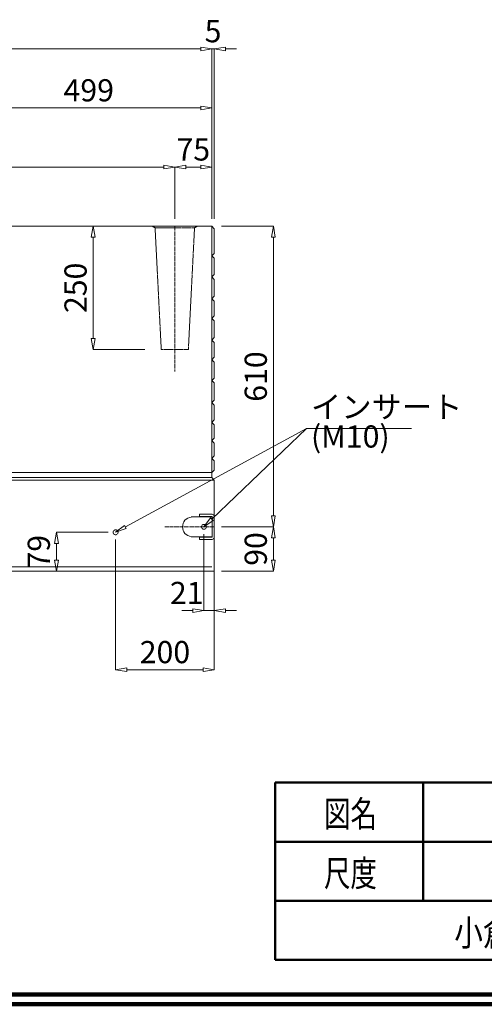
# Model space of a CAD drawing. Units: millimetres. Extents: x 12777 to 18317, y 887 to 4687.
# Drawn here: x 16218 to 17160, y 887 to 2885 of the extents above; entities that cross this region are included whole.
import ezdxf
from ezdxf.enums import TextEntityAlignment as Align

# ---------------------------------------------------------------- set-up
doc = ezdxf.new("R2010")
doc.units = ezdxf.units.MM
for name, pattern in [('1TEN 07', [10.4, 7.5, -1.1, 0.7, -1.1]), ('HASEN 0.75', [1.4, 0.7, -0.7]), ('実線', [0])]:
    doc.linetypes.add(name, pattern=pattern)
doc.layers.add('GR1_01', color=1, linetype='実線', lineweight=20)
doc.styles.add('DEFAULT', font='txt')
doc.styles.add('ＭＳ ゴシック', font='txt')

# ---------------------------------------------------------------- blocks, each defined once
blk = doc.blocks.new('BLKF058')
at = {"color": 0, "linetype": 'ByBlock', "lineweight": -2}
for p, q in [((16607.2, 2319.1), (16612.2, 2314.1)), ((16607.2, 2279.1), (16607.2, 2319.1)), ((16612.2, 2314.1), (16612.2, 2284.1)), ((16612.2, 2284.1), (16607.2, 2279.1))]:
    blk.add_line(p, q, dxfattribs=at)
blk = doc.blocks.new('BLKF089')
at = {"color": 0, "linetype": 'ByBlock', "lineweight": -2}
for p, q in [((14609.2, 2466.1), (16607.2, 2466.1)), ((14609.2, 1966.1), (14609.2, 2466.1)), ((16607.2, 2466.1), (16607.2, 1966.1)), ((16607.2, 1966.1), (14609.2, 1966.1))]:
    blk.add_line(p, q, dxfattribs=at)
blk = doc.blocks.new('BLKF091')
at = {"color": 0, "linetype": 'ByBlock', "lineweight": -2}
for p, q in [((16577.8, 2466.1), (16486.7, 2466.1)), ((16486.7, 2466.1), (16492.2, 2462.9)), ((16492.2, 2462.9), (16504.7, 2216.1)), ((16559.7, 2216.1), (16572.2, 2462.9)), ((16572.2, 2462.9), (16577.8, 2466.1)), ((16504.7, 2216.1), (16559.7, 2216.1))]:
    blk.add_line(p, q, dxfattribs=at)
blk = doc.blocks.new('BLKF096')
at = {"color": 0, "linetype": 'ByBlock', "lineweight": -2}
for p, q in [((16366.7, 2466.1), (16362.9, 2443.6)), ((16471.7, 2466.1), (16366.7, 2466.1)), ((16370.4, 2443.6), (16366.7, 2466.1)), ((16362.9, 2443.6), (16370.4, 2443.6)), ((16366.7, 2443.6), (16366.7, 2238.6)), ((16362.9, 2238.6), (16370.4, 2238.6)), ((16366.7, 2216.1), (16362.9, 2238.6)), ((16370.4, 2238.6), (16366.7, 2216.1)), ((16471.7, 2216.1), (16366.7, 2216.1))]:
    blk.add_line(p, q, dxfattribs=at)
at = {"color": 0, "linetype": 'ByBlock', "lineweight": -2, "insert": (16336.7, 2341.1), "char_height": 45, "attachment_point": 5, "rotation": 90, "style": 'DEFAULT'}
blk.add_mtext('250', dxfattribs=at)
blk = doc.blocks.new('BLKF097')
at = {"color": 0, "linetype": 'ByBlock', "lineweight": -2}
for p, q in [((16627.2, 2466.1), (16732.2, 2466.1)), ((16732.2, 2466.1), (16728.5, 2443.6)), ((16736, 2443.6), (16732.2, 2466.1)), ((16728.5, 2443.6), (16736, 2443.6)), ((16732.2, 2443.6), (16732.2, 1878.6)), ((16728.5, 1878.6), (16736, 1878.6)), ((16732.2, 1856.1), (16728.5, 1878.6)), ((16736, 1878.6), (16732.2, 1856.1)), ((16627.2, 1856.1), (16732.2, 1856.1))]:
    blk.add_line(p, q, dxfattribs=at)
at = {"color": 0, "linetype": 'ByBlock', "lineweight": -2, "insert": (16702.2, 2161.1), "char_height": 45, "attachment_point": 5, "rotation": 90, "style": 'DEFAULT'}
blk.add_mtext('610', dxfattribs=at)
blk = doc.blocks.new('BLKF100')
at = {"color": 0, "linetype": 'ByBlock', "lineweight": -2}
for p, q in [((14609.2, 1766.1), (14609.2, 2466.1)), ((14609.2, 2466.1), (16607.2, 2466.1)), ((16607.2, 2466.1), (16607.2, 1966.1)), ((16607.2, 1966.1), (16607.2, 1956.1)), ((16607.2, 1956.1), (16612.2, 1951.1)), ((16612.2, 1951.1), (16612.2, 1766.1)), ((16612.2, 1766.1), (14609.2, 1766.1))]:
    blk.add_line(p, q, dxfattribs=at)
blk = doc.blocks.new('BLKF103')
at = {"color": 0, "linetype": 'ByBlock', "lineweight": -2}
for p, q in [((16627.2, 1856.1), (16732.2, 1856.1)), ((16732.2, 1856.1), (16728.5, 1833.6)), ((16736, 1833.6), (16732.2, 1856.1)), ((16728.5, 1833.6), (16736, 1833.6)), ((16732.2, 1788.6), (16732.2, 1833.6)), ((16728.5, 1788.6), (16736, 1788.6)), ((16732.2, 1766.1), (16728.5, 1788.6)), ((16736, 1788.6), (16732.2, 1766.1)), ((16627.2, 1766.1), (16732.2, 1766.1))]:
    blk.add_line(p, q, dxfattribs=at)
at = {"color": 0, "linetype": 'ByBlock', "lineweight": -2, "insert": (16702.2, 1811.1), "char_height": 45, "attachment_point": 5, "rotation": 90, "style": 'DEFAULT'}
blk.add_mtext('90', dxfattribs=at)
blk = doc.blocks.new('BLKF296')
at = {"color": 0, "linetype": 'ByBlock', "lineweight": -2}
for p, q in [((16591.2, 1841.1), (16591.2, 1686.1)), ((16612.2, 1841.1), (16612.2, 1686.1)), ((16568.7, 1686.1), (16546.2, 1686.1)), ((16568.7, 1689.8), (16568.7, 1682.3)), ((16591.2, 1686.1), (16568.7, 1689.8)), ((16568.7, 1682.3), (16591.2, 1686.1)), ((16612.2, 1686.1), (16591.2, 1686.1)), ((16612.2, 1686.1), (16634.7, 1689.8)), ((16634.7, 1682.3), (16612.2, 1686.1)), ((16634.7, 1689.8), (16634.7, 1682.3)), ((16634.7, 1686.1), (16657.2, 1686.1))]:
    blk.add_line(p, q, dxfattribs=at)
at = {"color": 0, "linetype": 'ByBlock', "lineweight": -2, "insert": (16556.3, 1716.1), "char_height": 45, "attachment_point": 5, "style": 'DEFAULT'}
blk.add_mtext('21', dxfattribs=at)
blk = doc.blocks.new('BLKF297')
at = {"color": 0, "linetype": 'ByBlock', "lineweight": -2}
for p, q in [((16412.2, 1830.1), (16412.2, 1566.1)), ((16612.2, 1751.1), (16612.2, 1566.1)), ((16412.2, 1566.1), (16434.7, 1569.8)), ((16434.7, 1562.3), (16412.2, 1566.1)), ((16434.7, 1569.8), (16434.7, 1562.3)), ((16434.7, 1566.1), (16589.7, 1566.1)), ((16589.7, 1569.8), (16589.7, 1562.3)), ((16612.2, 1566.1), (16589.7, 1569.8)), ((16589.7, 1562.3), (16612.2, 1566.1))]:
    blk.add_line(p, q, dxfattribs=at)
at = {"color": 0, "linetype": 'ByBlock', "lineweight": -2, "insert": (16512.2, 1596.1), "char_height": 45, "attachment_point": 5, "style": 'DEFAULT'}
blk.add_mtext('200', dxfattribs=at)
blk = doc.blocks.new('BLKF425')
at = {"color": 0, "linetype": 'ByBlock', "lineweight": -2}
for p, q in [((16607.2, 1995.1), (16612.2, 1990.1)), ((16607.2, 1966.1), (16607.2, 1995.1)), ((16612.2, 1990.1), (16612.2, 1971.1)), ((16612.2, 1971.1), (16607.2, 1966.1))]:
    blk.add_line(p, q, dxfattribs=at)
blk = doc.blocks.new('BLKF426')
at = {"color": 0, "linetype": 'ByBlock', "lineweight": -2}
for p, q in [((16292.2, 1845.1), (16288.5, 1822.6)), ((16397.2, 1845.1), (16292.2, 1845.1)), ((16296, 1822.6), (16292.2, 1845.1)), ((16288.5, 1822.6), (16296, 1822.6)), ((16292.2, 1788.6), (16292.2, 1822.6)), ((16288.5, 1788.6), (16296, 1788.6)), ((16292.2, 1766.1), (16288.5, 1788.6)), ((16296, 1788.6), (16292.2, 1766.1)), ((16397.2, 1766.1), (16292.2, 1766.1))]:
    blk.add_line(p, q, dxfattribs=at)
at = {"color": 0, "linetype": 'ByBlock', "lineweight": -2, "insert": (16262.2, 1805.6), "char_height": 45, "attachment_point": 5, "rotation": 90, "style": 'DEFAULT'}
blk.add_mtext('79', dxfattribs=at)
blk = doc.blocks.new('BLKF427')
at = {"color": 0, "linetype": 'ByBlock', "lineweight": -2}
for p, q in [((16582.2, 1877.1), (16582.2, 1881.6)), ((16582.2, 1881.6), (16607.7, 1881.6)), ((16607.7, 1877.1), (16582.2, 1877.1)), ((16607.7, 1835.1), (16607.7, 1877.1)), ((16612.2, 1877.1), (16612.2, 1835.1)), ((16582.2, 1830.6), (16582.2, 1835.1)), ((16582.2, 1835.1), (16607.7, 1835.1)), ((16607.7, 1830.6), (16582.2, 1830.6))]:
    blk.add_line(p, q, dxfattribs=at)
for centre, start, end in [((16607.7, 1877.1), 0, 90), ((16607.7, 1835.1), 270, 0)]:
    blk.add_arc(centre, 4.5, start, end, dxfattribs=at)
blk = doc.blocks.new('BLKF428')
at = {"color": 0, "linetype": 'ByBlock', "lineweight": -2}
for p, q in [((16565.4, 1876.1), (16607.7, 1876.1)), ((16607.7, 1876.1), (16607.7, 1836.1)), ((16607.7, 1836.1), (16565.4, 1836.1))]:
    blk.add_line(p, q, dxfattribs=at)
blk.add_arc((16567.9, 1856.1), 20.1, 96.9574, 263.0426, dxfattribs=at)
blk = doc.blocks.new('BLKF429')
at = {"color": 0, "linetype": 'ByBlock', "lineweight": -2}
for p, q in [((16607.2, 2195.1), (16612.2, 2190.1)), ((16607.2, 2153.1), (16607.2, 2195.1)), ((16612.2, 2190.1), (16612.2, 2158.1)), ((16612.2, 2158.1), (16607.2, 2153.1))]:
    blk.add_line(p, q, dxfattribs=at)
blk = doc.blocks.new('BLKF430')
at = {"color": 0, "linetype": 'ByBlock', "lineweight": -2}
for p, q in [((16607.2, 2279.1), (16612.2, 2274.1)), ((16607.2, 2235.1), (16607.2, 2279.1)), ((16612.2, 2274.1), (16612.2, 2240.1)), ((16612.2, 2240.1), (16607.2, 2235.1))]:
    blk.add_line(p, q, dxfattribs=at)
blk = doc.blocks.new('BLKF431')
at = {"color": 0, "linetype": 'ByBlock', "lineweight": -2}
for p, q in [((16607.2, 2235.1), (16612.2, 2230.1)), ((16607.2, 2195.1), (16607.2, 2235.1)), ((16612.2, 2230.1), (16612.2, 2200.1)), ((16612.2, 2200.1), (16607.2, 2195.1))]:
    blk.add_line(p, q, dxfattribs=at)
blk = doc.blocks.new('BLKF432')
at = {"color": 0, "linetype": 'ByBlock', "lineweight": -2}
for p, q in [((16607.2, 2031.1), (16612.2, 2026.1)), ((16607.2, 1995.1), (16607.2, 2031.1)), ((16612.2, 2026.1), (16612.2, 2000.1)), ((16612.2, 2000.1), (16607.2, 1995.1))]:
    blk.add_line(p, q, dxfattribs=at)
blk = doc.blocks.new('BLKF433')
at = {"color": 0, "linetype": 'ByBlock', "lineweight": -2}
for p, q in [((16607.2, 2108.1), (16612.2, 2103.1)), ((16607.2, 2068.1), (16607.2, 2108.1)), ((16612.2, 2103.1), (16612.2, 2073.1)), ((16612.2, 2073.1), (16607.2, 2068.1))]:
    blk.add_line(p, q, dxfattribs=at)
blk = doc.blocks.new('BLKF434')
at = {"color": 0, "linetype": 'ByBlock', "lineweight": -2}
for p, q in [((16607.2, 2068.1), (16612.2, 2063.1)), ((16607.2, 2031.1), (16607.2, 2068.1)), ((16612.2, 2063.1), (16612.2, 2036.1)), ((16612.2, 2036.1), (16607.2, 2031.1))]:
    blk.add_line(p, q, dxfattribs=at)
blk = doc.blocks.new('BLKF435')
at = {"color": 0, "linetype": 'ByBlock', "lineweight": -2}
for p, q in [((16607.2, 2153.1), (16612.2, 2148.1)), ((16607.2, 2108.1), (16607.2, 2153.1)), ((16612.2, 2148.1), (16612.2, 2113.1)), ((16612.2, 2113.1), (16607.2, 2108.1))]:
    blk.add_line(p, q, dxfattribs=at)
blk = doc.blocks.new('BLKF539')
at = {"color": 0, "linetype": 'ByBlock', "lineweight": -2}
for p, q in [((14684.2, 2586.1), (14706.7, 2589.8)), ((14684.2, 2481.1), (14684.2, 2586.1)), ((14706.7, 2582.3), (14684.2, 2586.1)), ((14706.7, 2589.8), (14706.7, 2582.3)), ((14706.7, 2586.1), (16509.7, 2586.1)), ((16509.7, 2589.8), (16509.7, 2582.3)), ((16532.2, 2586.1), (16509.7, 2589.8)), ((16509.7, 2582.3), (16532.2, 2586.1)), ((16532.2, 2481.1), (16532.2, 2586.1))]:
    blk.add_line(p, q, dxfattribs=at)
at = {"color": 0, "linetype": 'ByBlock', "lineweight": -2, "insert": (15608.2, 2616.1), "char_height": 45, "attachment_point": 5, "style": 'DEFAULT'}
blk.add_mtext('1848', dxfattribs=at)
blk = doc.blocks.new('BLKF540')
at = {"color": 0, "linetype": 'ByBlock', "lineweight": -2}
for p, q in [((14609.2, 2826.1), (14631.7, 2829.8)), ((14609.2, 2481.1), (14609.2, 2826.1)), ((14631.7, 2822.3), (14609.2, 2826.1)), ((14631.7, 2829.8), (14631.7, 2822.3)), ((14631.7, 2826.1), (16584.7, 2826.1)), ((16584.7, 2829.8), (16584.7, 2822.3)), ((16607.2, 2826.1), (16584.7, 2829.8)), ((16584.7, 2822.3), (16607.2, 2826.1)), ((16607.2, 2481.1), (16607.2, 2826.1))]:
    blk.add_line(p, q, dxfattribs=at)
at = {"color": 0, "linetype": 'ByBlock', "lineweight": -2, "insert": (15608.2, 2856.1), "char_height": 45, "attachment_point": 5, "style": 'DEFAULT'}
blk.add_mtext('1998', dxfattribs=at)
blk = doc.blocks.new('BLKF602')
at = {"color": 0, "linetype": 'ByBlock', "lineweight": -2}
for p, q in [((16584.7, 2826.1), (16562.2, 2826.1)), ((16584.7, 2829.8), (16584.7, 2822.3)), ((16607.2, 2826.1), (16584.7, 2829.8)), ((16584.7, 2822.3), (16607.2, 2826.1)), ((16607.2, 2481.1), (16607.2, 2826.1)), ((16607.2, 2826.1), (16612.2, 2826.1)), ((16612.2, 2826.1), (16634.7, 2829.8)), ((16612.2, 2481.1), (16612.2, 2826.1)), ((16634.7, 2822.3), (16612.2, 2826.1)), ((16634.7, 2829.8), (16634.7, 2822.3)), ((16634.7, 2826.1), (16657.2, 2826.1))]:
    blk.add_line(p, q, dxfattribs=at)
at = {"color": 0, "linetype": 'ByBlock', "lineweight": -2, "insert": (16609.7, 2856.1), "char_height": 45, "attachment_point": 5, "style": 'DEFAULT'}
blk.add_mtext('5', dxfattribs=at)
blk = doc.blocks.new('BLKF640')
at = {"color": 0, "linetype": 'ByBlock', "lineweight": -2}
for p, q in [((16532.2, 2586.1), (16554.7, 2589.8)), ((16532.2, 2481.1), (16532.2, 2586.1)), ((16554.7, 2582.3), (16532.2, 2586.1)), ((16554.7, 2589.8), (16554.7, 2582.3)), ((16584.7, 2586.1), (16554.7, 2586.1)), ((16584.7, 2589.8), (16584.7, 2582.3)), ((16607.2, 2586.1), (16584.7, 2589.8)), ((16584.7, 2582.3), (16607.2, 2586.1)), ((16607.2, 2481.1), (16607.2, 2586.1))]:
    blk.add_line(p, q, dxfattribs=at)
at = {"color": 0, "linetype": 'ByBlock', "lineweight": -2, "insert": (16569.7, 2616.1), "char_height": 45, "attachment_point": 5, "style": 'DEFAULT'}
blk.add_mtext('75', dxfattribs=at)
blk = doc.blocks.new('BLKF641')
at = {"color": 0, "linetype": 'ByBlock', "lineweight": -2}
for p, q in [((16108.2, 2706.1), (16130.7, 2709.8)), ((16108.2, 2481.1), (16108.2, 2706.1)), ((16130.7, 2702.3), (16108.2, 2706.1)), ((16130.7, 2709.8), (16130.7, 2702.3)), ((16130.7, 2706.1), (16584.7, 2706.1)), ((16584.7, 2709.8), (16584.7, 2702.3)), ((16607.2, 2706.1), (16584.7, 2709.8)), ((16584.7, 2702.3), (16607.2, 2706.1)), ((16607.2, 2481.1), (16607.2, 2706.1))]:
    blk.add_line(p, q, dxfattribs=at)
at = {"color": 0, "linetype": 'ByBlock', "lineweight": -2, "insert": (16357.7, 2736.1), "char_height": 45, "attachment_point": 5, "style": 'DEFAULT'}
blk.add_mtext('499', dxfattribs=at)
blk = doc.blocks.new('BLKF642')
at = {"color": 0, "linetype": 'ByBlock', "lineweight": -2}
for p, q in [((16607.2, 2363.1), (16612.2, 2358.1)), ((16607.2, 2319.1), (16607.2, 2363.1)), ((16612.2, 2358.1), (16612.2, 2324.1)), ((16612.2, 2324.1), (16607.2, 2319.1))]:
    blk.add_line(p, q, dxfattribs=at)
blk = doc.blocks.new('BLKF643')
at = {"color": 0, "linetype": 'ByBlock', "lineweight": -2}
for p, q in [((16607.2, 2466.1), (16612.2, 2461.1)), ((16607.2, 2406.1), (16607.2, 2466.1)), ((16612.2, 2461.1), (16612.2, 2411.1)), ((16612.2, 2411.1), (16607.2, 2406.1))]:
    blk.add_line(p, q, dxfattribs=at)
blk = doc.blocks.new('BLKF644')
at = {"color": 0, "linetype": 'ByBlock', "lineweight": -2}
for p, q in [((16607.2, 2406.1), (16612.2, 2401.1)), ((16607.2, 2363.1), (16607.2, 2406.1)), ((16612.2, 2401.1), (16612.2, 2368.1)), ((16612.2, 2368.1), (16607.2, 2363.1))]:
    blk.add_line(p, q, dxfattribs=at)

msp = doc.modelspace()

# ---------------------------------------------------------------- linework, layer by layer
at = {"layer": 'GR1_01', "color": 2, "linetype": 'HASEN 0.75'}
msp.add_line((16492.2, 2462.9), (16572.2, 2462.9), dxfattribs=at)
at = {"layer": 'GR1_01', "linetype": '1TEN 07'}
for p, q in [((16532.2, 2466.1), (16532.2, 2171.1)), ((16612.2, 1856.1), (16512.2, 1856.1))]:
    msp.add_line(p, q, dxfattribs=at)
at = {"layer": 'GR1_01'}
for p, q in [((16432, 1855.8), (16799.4, 2055.4)), ((16607.5, 1871.7), (16799.4, 2055.4)), ((16799.4, 2055.4), (17012.5, 2055.4)), ((16430.2, 1859.1), (16412.2, 1845.1)), ((16433.8, 1852.5), (16430.2, 1859.1)), ((16604.9, 1874.4), (16591.2, 1856.1)), ((16591.2, 1856.1), (16610.1, 1868.9)), ((16610.1, 1868.9), (16604.9, 1874.4)), ((16412.2, 1845.1), (16433.8, 1852.5))]:
    msp.add_line(p, q, dxfattribs=at)
at = {"layer": 'GR1_01', "color": 2}
for p, q in [((16607.2, 1966.1), (14609.2, 1966.1)), ((16607.2, 1956.1), (14609.2, 1956.1)), ((16612.2, 1951.1), (14609.2, 1951.1)), ((14609.2, 1775.1), (16607.2, 1775.1))]:
    msp.add_line(p, q, dxfattribs=at)
at = {"layer": 'GR1_01', "color": 4, "lineweight": 50}
for p, q in [((16735.9, 977.2), (16735.9, 1337.2)), ((18235.9, 1337.2), (16735.9, 1337.2)), ((17035.9, 1337.2), (17035.9, 1097.2)), ((18235.9, 1217.2), (16735.9, 1217.2)), ((16735.9, 1097.2), (18235.9, 1097.2)), ((16735.9, 977.2), (18235.9, 977.2))]:
    msp.add_line(p, q, dxfattribs=at)
at = {"layer": 'GR1_01', "color": 3, "lineweight": 100}
for p, q in [((12796.9, 907.2), (18296.9, 907.2)), ((12776.9, 887.2), (18316.9, 887.2))]:
    msp.add_line(p, q, dxfattribs=at)
at = {"layer": 'GR1_01', "color": 4, "linetype": 'HASEN 0.75'}
for centre in [(16591.2, 1856.1), (16412.2, 1845.1)]:
    msp.add_circle(centre, 5, dxfattribs=at)

# ---------------------------------------------------------------- block references
at = {"layer": 'GR1_01'}
for name in ['BLKF540', 'BLKF602', 'BLKF641', 'BLKF539', 'BLKF640', 'BLKF096', 'BLKF097', 'BLKF426', 'BLKF296', 'BLKF103', 'BLKF297']:
    msp.add_blockref(name, (0, 0), dxfattribs=at)
at = {"layer": 'GR1_01', "color": 254}
for name in ['BLKF089', 'BLKF643', 'BLKF644', 'BLKF642', 'BLKF058', 'BLKF430', 'BLKF431', 'BLKF429', 'BLKF435', 'BLKF433', 'BLKF434', 'BLKF432', 'BLKF425']:
    msp.add_blockref(name, (0, 0), dxfattribs=at)
at = {"layer": 'GR1_01', "color": 2}
for name in ['BLKF100', 'BLKF428']:
    msp.add_blockref(name, (0, 0), dxfattribs=at)
at = {"layer": 'GR1_01', "color": 2, "linetype": 'HASEN 0.75'}
msp.add_blockref('BLKF091', (0, 0), dxfattribs=at)
at = {"layer": 'GR1_01', "color": 4}
msp.add_blockref('BLKF427', (0, 0), dxfattribs=at)

# ---------------------------------------------------------------- texts
at = {"layer": 'GR1_01', "color": 7, "style": 'ＭＳ ゴシック'}
for s, width, p in [('図名', 0.73978, (16834.9, 1273.7)), ('尺度', 0.73978, (16834.9, 1153)), ('小倉セメント製品工業株式会社', 0.801947, (17098.9, 1032.4))]:
    msp.add_text(s, height=53.03, dxfattribs=dict(at, width=width)).set_placement(p, align=Align.MIDDLE_LEFT)
at = {"layer": 'GR1_01', "char_height": 45, "attachment_point": 7, "style": 'DEFAULT'}
for s, insert in [('インサート', (16808.4, 2062.9)), ('(M10)', (16808.4, 2002.9))]:
    msp.add_mtext(s, dxfattribs=dict(at, insert=insert))

doc.saveas('drawing.dxf')
